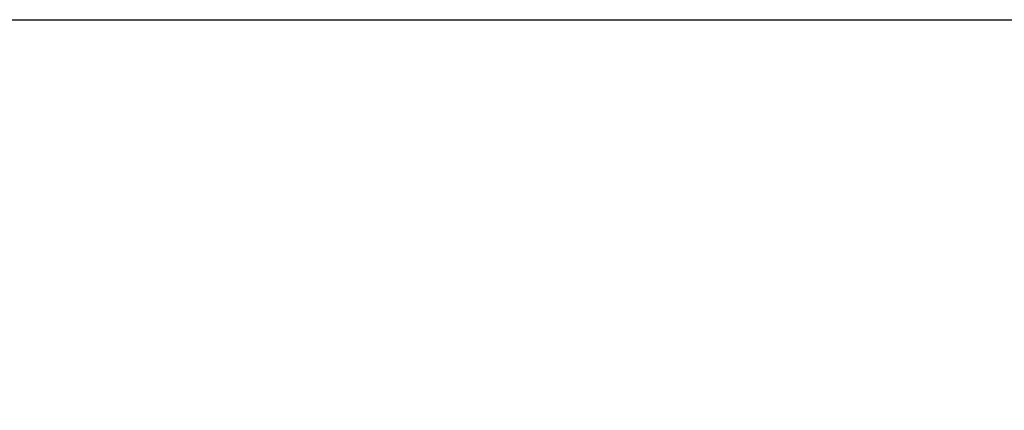
# Model space of a CAD drawing. Units: millimetres. Extents: x 210199 to 211673, y -29013 to -27123.
# Drawn here: x 210741 to 210796, y -27433 to -27411 of the extents above; entities that cross this region are included whole.
import ezdxf

# ---------------------------------------------------------------- set-up
doc = ezdxf.new("R2010")
doc.units = ezdxf.units.MM
doc.layers.get('DEFPOINTS').update_dxf_attribs({"color": 4})
doc.layers.add('DIM', color=7, linetype='Continuous')
doc.layers.add('横杆', color=6, linetype='Continuous')
doc.styles.get("Standard").update_dxf_attribs({"font": 'arial.ttf'})
doc.dimstyles.new('平面图', dxfattribs={"dimscale": 10, "dimtxt": 3, "dimasz": 1.5, "dimexe": 0.5, "dimexo": 0.2, "dimgap": 1, "dimtad": 1, "dimdec": 0, "dimdsep": 46, "dimtxsty": 'Standard', "dimcen": 0, "dimclrd": 256, "dimclre": 256, "dimclrt": 256, "dimazin": 2, "dimtfac": 1, "dimtdec": 0, "dimtmove": 0, "dimatfit": 3, "dimfxl": 1, "dimtzin": 0, "dimarcsym": 1})

# ---------------------------------------------------------------- blocks, each defined once
blk = doc.blocks.new('*D11')
at = {"layer": 'DEFPOINTS', "color": 0, "transparency": 16777216}
for p in [(211331.556, -27430.44), (210561.483, -27447.703), (211331.556, -27536.931)]:
    blk.add_point(p, dxfattribs=at)
at = {"layer": 'DIM', "lineweight": -2, "transparency": 16777216}
for p, q in [((211331.556, -27432.44), (211331.556, -27541.931)), ((210561.483, -27449.703), (210561.483, -27541.931)), ((210576.483, -27536.931), (211316.556, -27536.931))]:
    blk.add_line(p, q, dxfattribs=at)
at = {"layer": 'DIM', "transparency": 16777216}
for points in [[(210576.483, -27534.431), (210576.483, -27539.431), (210561.483, -27536.931)], [(211316.556, -27534.431), (211316.556, -27539.431), (211331.556, -27536.931)]]:
    blk.add_solid(points, dxfattribs=at)
at = {"layer": 'DIM', "transparency": 16777216, "insert": (210946.519, -27511.614), "char_height": 30, "attachment_point": 5}
blk.add_mtext('770', dxfattribs=at)

msp = doc.modelspace()

# ---------------------------------------------------------------- linework, layer by layer
at = {"layer": '横杆', "color": 0}
msp.add_lwpolyline([(210609.483, -27410.542), (211283.556, -27410.542), (211283.556, -27445.542), (210609.483, -27445.542)], close=True, dxfattribs=at)

# ---------------------------------------------------------------- dimensions: what is measured, and where the dimension line sits
at = {"layer": 'DIM', "color": 0}
dim = msp.add_linear_dim(base=(211331.556, -27536.931), p1=(210561.483, -27447.703), p2=(211331.556, -27430.44), dimstyle='平面图', dxfattribs=at)
dim.commit()
dim.dimension.update_dxf_attribs({"geometry": '*D11', "text_midpoint": (210946.519, -27536.931), "dimtype": 160})

doc.saveas('drawing.dxf')
